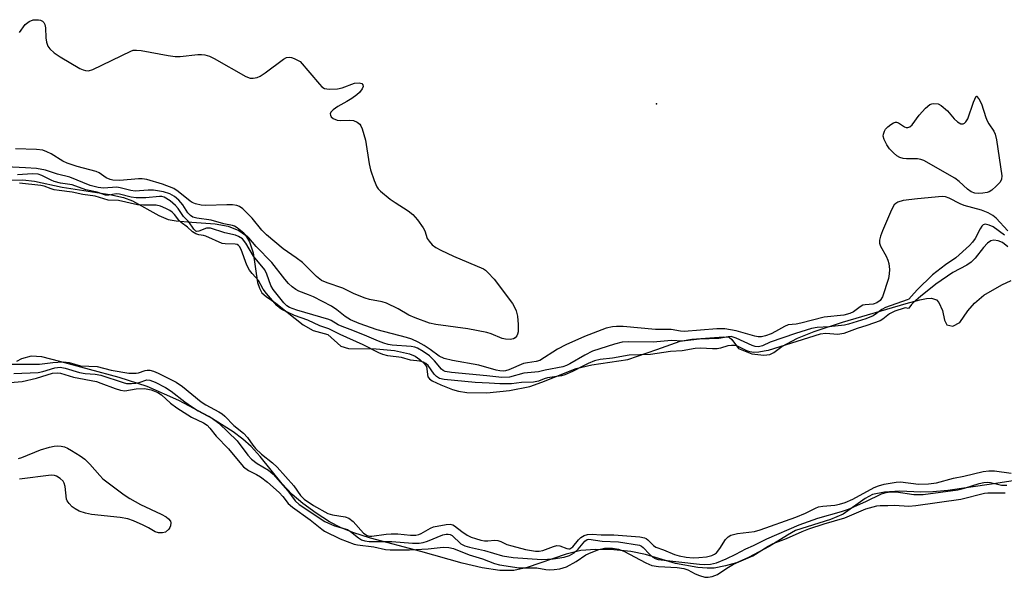
# Model space of a CAD drawing. Units: inches. Extents: x 1303765 to 1309765, y 545448 to 549448.
# Drawn here: x 1305743 to 1305986, y 549013 to 549150 of the extents above; entities that cross this region are included whole.
import ezdxf

# ---------------------------------------------------------------- set-up
doc = ezdxf.new("R2010")
doc.units = ezdxf.units.IN
doc.header["$MEASUREMENT"] = 0
for name, color, linetype in [('ELEV-Spot Elevation', 7, 'Continuous'), ('HYDRO-Stream Poly Centerlines', 142, 'Continuous'), ('HYDRO-Water Body', 4, 'Continuous'), ('Undefined', 1, 'Continuous')]:
    doc.layers.add(name, color=color, linetype=linetype)

msp = doc.modelspace()

# ---------------------------------------------------------------- linework, layer by layer
at = {"layer": 'ELEV-Spot Elevation'}
msp.add_point((1305900.17, 549129.74, 309.31), dxfattribs=at)
at = {"layer": 'HYDRO-Stream Poly Centerlines'}
for points in [[(1305738.59, 549110.93), (1305743.76, 549111), (1305746.68, 549110.61), (1305753.49, 549109.18), (1305765.23, 549107.36), (1305768.59, 549106.58), (1305770.86, 549105.78), (1305777.32, 549102.14), (1305779.62, 549101.15), (1305781.66, 549100.82), (1305785.51, 549100.55), (1305791.23, 549100.1), (1305794.46, 549099.53), (1305797.11, 549098.45), (1305798.78, 549097.33), (1305799.76, 549095.65), (1305800.64, 549092.94), (1305801.74, 549085.68), (1305802.16, 549084.22), (1305802.78, 549083.12), (1305803.87, 549082.16), (1305806.2, 549080.56), (1305809.05, 549078.33), (1305812.99, 549075.17), (1305815.43, 549073.77), (1305819.06, 549072.8), (1305822.26, 549069.9), (1305824.15, 549069.33), (1305830.96, 549069.27), (1305835.55, 549068.89), (1305839.18, 549068.05), (1305840.59, 549067.44), (1305841.8, 549066.68), (1305842.86, 549065.7), (1305843.4, 549064.95), (1305843.76, 549062.35), (1305844.15, 549061.86), (1305844.78, 549061.41), (1305846.96, 549060.37), (1305849.79, 549059.25), (1305851.35, 549058.83), (1305853.4, 549058.52), (1305858.27, 549058.41), (1305863.9, 549058.97), (1305868.95, 549060.01), (1305871.9, 549061.03), (1305880.34, 549064.43), (1305884.24, 549065.33), (1305893.08, 549066.65), (1305900.3, 549069.1), (1305906.04, 549071.18), (1305908.9, 549071.65), (1305914.46, 549072.09), (1305916.7, 549072.25), (1305918.08, 549072.14), (1305918.8, 549071.6), (1305920.4, 549069.33), (1305923.67, 549068.08), (1305926.63, 549067.75), (1305928.17, 549067.9), (1305929.11, 549068.4), (1305931.09, 549069.83), (1305934.96, 549071.88), (1305939.12, 549073.56), (1305946.05, 549075.9), (1305961.82, 549080.47), (1305965.17, 549081.36), (1305966.79, 549081.69), (1305968.05, 549081.76), (1305969.26, 549081.41), (1305969.88, 549080.75), (1305970.73, 549078.75), (1305971.23, 549076.33), (1305971.85, 549075.17), (1305973.28, 549074.88), (1305975.01, 549075.75), (1305976.98, 549078.67), (1305978.7, 549080.58), (1305980.95, 549082.51), (1305985.39, 549085.09), (1305987.72, 549086.14)], [(1305994.56, 549037.74), (1305982.88, 549035.86), (1305972.09, 549034.34), (1305968.38, 549034.02), (1305965.41, 549033.94), (1305960.21, 549034.19), (1305956.43, 549033.94), (1305953.46, 549033.32), (1305951.65, 549032.36), (1305946.27, 549028.51), (1305943.12, 549027.19), (1305934.52, 549024.43), (1305932.49, 549023.33), (1305927.99, 549020.49), (1305922.87, 549017.79), (1305919.89, 549016.48), (1305917.2, 549015.73), (1305914.37, 549015.21), (1305912.68, 549015.15), (1305910.39, 549015.33), (1305904.83, 549016.34), (1305897.5, 549018.57), (1305893.87, 549019.25), (1305889.65, 549019.67), (1305885.11, 549019.78), (1305881.53, 549019.53), (1305877.9, 549018.65), (1305868.29, 549015.37), (1305864.97, 549014.62), (1305861.48, 549014.61), (1305857.13, 549015.27), (1305852.18, 549016.45), (1305842.04, 549019.28), (1305829.6, 549022.55), (1305825.26, 549023.96), (1305822.17, 549025.2), (1305819.51, 549026.64), (1305816.17, 549028.78), (1305812.92, 549031.14), (1305810.27, 549033.33), (1305807.75, 549036.02), (1305802.34, 549042.69), (1305800.12, 549045.18), (1305798.09, 549047), (1305795.67, 549048.84), (1305789.72, 549052.61), (1305782.28, 549056.53), (1305774.45, 549059.99), (1305767.57, 549062.23), (1305752.9, 549066.17), (1305748.5, 549067.27), (1305745.84, 549067.48), (1305743.43, 549066.8), (1305742.21, 549066.12)]]:
    msp.add_lwpolyline(points, dxfattribs=at)
at = {"layer": 'HYDRO-Water Body'}
for points in [[(1305738.59, 549110.93, 0), (1305743.76, 549111, 0), (1305746.68, 549110.61, 0), (1305753.49, 549109.18, 0), (1305765.23, 549107.36, 0), (1305768.59, 549106.58, 0), (1305770.86, 549105.78, 0), (1305777.32, 549102.14, 0), (1305779.62, 549101.15, 0), (1305781.66, 549100.82, 0), (1305785.51, 549100.55, 0), (1305791.23, 549100.1, 0), (1305794.46, 549099.53, 0), (1305797.11, 549098.45, 0), (1305798.78, 549097.33, 0), (1305799.76, 549095.65, 0), (1305800.64, 549092.94, 0), (1305801.74, 549085.68, 0), (1305802.16, 549084.22, 0), (1305802.78, 549083.12, 0), (1305803.87, 549082.16, 0), (1305806.2, 549080.56, 0), (1305809.05, 549078.33, 0), (1305812.99, 549075.17, 0), (1305815.43, 549073.77, 0), (1305819.06, 549072.8, 0), (1305822.26, 549069.9, 0), (1305824.15, 549069.33, 0), (1305830.96, 549069.27, 0), (1305835.55, 549068.89, 0), (1305839.18, 549068.05, 0), (1305840.59, 549067.44, 0), (1305841.8, 549066.68, 0), (1305842.86, 549065.7, 0), (1305843.4, 549064.95, 0), (1305843.76, 549062.35, 0), (1305844.15, 549061.86, 0), (1305844.78, 549061.41, 0), (1305846.96, 549060.37, 0), (1305849.79, 549059.25, 0), (1305851.35, 549058.83, 0), (1305853.4, 549058.52, 0), (1305858.27, 549058.41, 0), (1305863.9, 549058.97, 0), (1305868.95, 549060.01, 0), (1305871.9, 549061.03, 0), (1305880.34, 549064.43, 0), (1305884.24, 549065.33, 0), (1305893.08, 549066.65, 0), (1305900.3, 549069.1, 0), (1305906.04, 549071.18, 0), (1305908.9, 549071.65, 0), (1305914.46, 549072.09, 0), (1305916.7, 549072.25, 0), (1305918.08, 549072.14, 0), (1305918.8, 549071.6, 0), (1305920.4, 549069.33, 0), (1305923.67, 549068.08, 0), (1305926.63, 549067.75, 0), (1305928.17, 549067.9, 0), (1305929.11, 549068.4, 0), (1305931.09, 549069.83, 0), (1305934.96, 549071.88, 0), (1305939.12, 549073.56, 0), (1305946.05, 549075.9, 0), (1305961.82, 549080.47, 0), (1305965.17, 549081.36, 0), (1305966.79, 549081.69, 0), (1305968.05, 549081.76, 0), (1305969.26, 549081.41, 0), (1305969.88, 549080.75, 0), (1305970.73, 549078.75, 0), (1305971.23, 549076.33, 0), (1305971.85, 549075.17, 0), (1305973.28, 549074.88, 0), (1305975.01, 549075.75, 0), (1305976.98, 549078.67, 0), (1305978.7, 549080.58, 0), (1305980.95, 549082.51, 0), (1305985.39, 549085.09, 0), (1305987.72, 549086.14, 0)], [(1305994.56, 549037.74, 0), (1305982.88, 549035.86, 0), (1305972.09, 549034.34, 0), (1305968.38, 549034.02, 0), (1305965.41, 549033.94, 0), (1305960.21, 549034.19, 0), (1305956.43, 549033.94, 0), (1305953.46, 549033.32, 0), (1305951.65, 549032.36, 0), (1305946.27, 549028.51, 0), (1305943.12, 549027.19, 0), (1305934.52, 549024.43, 0), (1305932.49, 549023.33, 0), (1305927.99, 549020.49, 0), (1305922.87, 549017.79, 0), (1305919.89, 549016.48, 0), (1305917.2, 549015.73, 0), (1305914.37, 549015.21, 0), (1305912.68, 549015.15, 0), (1305910.39, 549015.33, 0), (1305904.83, 549016.34, 0), (1305897.5, 549018.57, 0), (1305893.87, 549019.25, 0), (1305889.65, 549019.67, 0), (1305885.11, 549019.78, 0), (1305881.53, 549019.53, 0), (1305877.9, 549018.65, 0), (1305868.29, 549015.37, 0), (1305864.97, 549014.62, 0), (1305861.48, 549014.61, 0), (1305857.13, 549015.27, 0), (1305852.18, 549016.45, 0), (1305842.04, 549019.28, 0), (1305829.6, 549022.55, 0), (1305825.26, 549023.96, 0), (1305822.17, 549025.2, 0), (1305819.51, 549026.64, 0), (1305816.17, 549028.78, 0), (1305812.92, 549031.14, 0), (1305810.27, 549033.33, 0), (1305807.75, 549036.02, 0), (1305802.34, 549042.69, 0), (1305800.12, 549045.18, 0), (1305798.09, 549047, 0), (1305795.67, 549048.84, 0), (1305789.72, 549052.61, 0), (1305782.28, 549056.53, 0), (1305774.45, 549059.99, 0), (1305767.57, 549062.23, 0), (1305752.9, 549066.17, 0), (1305748.5, 549067.27, 0), (1305745.84, 549067.48, 0), (1305743.43, 549066.8, 0), (1305742.21, 549066.12, 0)]]:
    msp.add_polyline3d(points, dxfattribs=at)
at = {"layer": 'Undefined'}
for points, elevation in [([(1305742.98, 549147.31), (1305744.39, 549149.27), (1305745.36, 549150.07), (1305746.35, 549150.41), (1305747.68, 549150.47), (1305748.17, 549150.37), (1305748.6, 549150.13), (1305748.94, 549149.76), (1305749.18, 549149.27), (1305749.36, 549148.44), (1305749.46, 549146.04), (1305749.62, 549144.92), (1305749.96, 549143.91), (1305750.44, 549143.25), (1305751.53, 549142.31), (1305752.98, 549141.31), (1305757.89, 549138.45), (1305758.68, 549138.07), (1305759.21, 549137.91), (1305760.01, 549137.89), (1305761.08, 549138.22), (1305770.41, 549142.69), (1305771.05, 549142.92), (1305771.82, 549142.99), (1305772.96, 549142.86), (1305779.65, 549141.62), (1305781.41, 549141.38), (1305782.59, 549141.42), (1305786.98, 549141.88), (1305787.84, 549141.9), (1305788.7, 549141.81), (1305789.82, 549141.45), (1305791.02, 549140.87), (1305798.79, 549136.46), (1305799.86, 549136.06), (1305800.62, 549136.03), (1305801.65, 549136.23), (1305802.4, 549136.57), (1305803.59, 549137.37), (1305808.16, 549140.74), (1305808.87, 549141.11), (1305809.57, 549141.25), (1305810.13, 549141.17), (1305810.77, 549140.93), (1305812.22, 549140.14), (1305817.01, 549134.55), (1305817.61, 549133.95), (1305818.27, 549133.5), (1305819.36, 549133.3), (1305821.42, 549133.39), (1305822.57, 549133.66), (1305825.68, 549134.83), (1305826.76, 549134.93), (1305827.42, 549134.75), (1305827.72, 549134.38), (1305827.75, 549134.02), (1305827.5, 549133.38), (1305826.86, 549132.51), (1305826.22, 549131.92), (1305825, 549131.06), (1305823.72, 549130.28), (1305821.49, 549129.08), (1305820.34, 549128.25), (1305819.81, 549127.68), (1305819.64, 549127.28), (1305819.69, 549126.9), (1305819.88, 549126.53), (1305820.34, 549126.07), (1305821.33, 549125.72), (1305822.17, 549125.62), (1305824.52, 549125.69), (1305825.36, 549125.62), (1305826.33, 549125.22), (1305826.92, 549124.73), (1305827.22, 549124.28), (1305827.55, 549123.52), (1305828.39, 549120.76), (1305829.29, 549114.91), (1305829.58, 549113.47), (1305830.49, 549110.77), (1305831.16, 549109.23), (1305831.48, 549108.78), (1305832.06, 549108.19), (1305834.48, 549106.21), (1305835.67, 549105.38), (1305838.91, 549103.35), (1305840.05, 549102.45), (1305841.19, 549101.07), (1305842.57, 549099.13), (1305842.97, 549098.36), (1305843.58, 549096.52), (1305844.04, 549095.81), (1305844.79, 549094.94), (1305845.69, 549094.25), (1305846.96, 549093.59), (1305850.11, 549092.15), (1305857.47, 549088.99), (1305857.96, 549088.69), (1305858.59, 549088.13), (1305860.11, 549086.43), (1305864.6, 549080.43), (1305865.07, 549079.7), (1305865.54, 549078.68), (1305865.89, 549077.31), (1305866, 549075.25), (1305866, 549073.49), (1305865.91, 549072.94), (1305865.74, 549072.48), (1305865.33, 549071.97), (1305864.91, 549071.74), (1305864.1, 549071.59), (1305862.94, 549071.63), (1305862.09, 549071.85), (1305859.41, 549073.01), (1305858.32, 549073.35), (1305853.64, 549074.22), (1305845.75, 549075.26), (1305844.18, 549075.65), (1305840.59, 549076.94), (1305839.06, 549077.61), (1305836.46, 549079.15), (1305833.58, 549080.52), (1305832.48, 549080.88), (1305829.35, 549081.49), (1305828.24, 549081.8), (1305825.6, 549082.86), (1305822.76, 549084.28), (1305818.91, 549085.54), (1305817.46, 549086.17), (1305816.23, 549087.15), (1305812.79, 549090.55), (1305811.23, 549091.72), (1305808.06, 549093.92), (1305803.93, 549097.43), (1305802.78, 549098.56), (1305800.4, 549101.49), (1305798.09, 549103.81), (1305797.26, 549104.39), (1305796.58, 549104.63), (1305795.52, 549104.78), (1305794.14, 549104.8), (1305788.98, 549104.6), (1305787.83, 549104.7), (1305786.41, 549105.03), (1305785.61, 549105.34), (1305785.06, 549105.68), (1305782.13, 549108.13), (1305781.09, 549108.85), (1305778.27, 549109.9), (1305774.41, 549111.02), (1305773.26, 549111.19), (1305772.37, 549111.21), (1305767.71, 549110.81), (1305766.01, 549110.92), (1305765.32, 549111.04), (1305764.36, 549111.46), (1305762.64, 549112.71), (1305761.9, 549113.06), (1305757.19, 549114.24), (1305754.7, 549115.07), (1305753.67, 549115.61), (1305750.75, 549117.41), (1305749.72, 549117.91), (1305748.69, 549118.27), (1305747.15, 549118.48), (1305741.99, 549118.58)], 310), ([(1305986.85, 549098.38), (1305984.05, 549101.5), (1305983.21, 549102.15), (1305982.05, 549102.82), (1305980.38, 549103.48), (1305976.12, 549104.63), (1305975.11, 549105.05), (1305972.43, 549106.48), (1305971.49, 549106.77), (1305970.69, 549106.85), (1305964.59, 549106.31), (1305961.06, 549105.88), (1305959.7, 549105.45), (1305959.23, 549105.17), (1305958.84, 549104.79), (1305958.14, 549103.56), (1305955.94, 549098.43), (1305955.43, 549097.08), (1305955.2, 549096.08), (1305955.2, 549095.35), (1305955.44, 549094.59), (1305956.83, 549092.14), (1305957.31, 549091.13), (1305957.51, 549090.31), (1305957.67, 549088.89), (1305957.64, 549087.75), (1305957.42, 549086.61), (1305955.96, 549082.14), (1305955.41, 549081.19), (1305954.59, 549080.63), (1305953.65, 549080.29), (1305951.66, 549080.17), (1305951.12, 549080.05), (1305950.41, 549079.65), (1305948.83, 549078.4), (1305947.93, 549077.96), (1305946.4, 549077.6), (1305941.53, 549077.08), (1305935.84, 549075.61), (1305934.64, 549075.39), (1305932.69, 549075.17), (1305931.73, 549074.79), (1305929.53, 549073.53), (1305928.47, 549073.02), (1305927.11, 549072.48), (1305926.1, 549072.25), (1305925.28, 549072.28), (1305924.44, 549072.44), (1305919.81, 549073.76), (1305917.05, 549074.21), (1305915.06, 549074.18), (1305907.03, 549073.52), (1305906.07, 549073.62), (1305903.81, 549074.07), (1305899.92, 549074.06), (1305891.93, 549074.83), (1305890.33, 549074.83), (1305889.28, 549074.72), (1305887.73, 549074.37), (1305885.59, 549073.59), (1305882.4, 549072.34), (1305877.8, 549070.3), (1305875.73, 549069.16), (1305871.4, 549066.42), (1305870.51, 549066.16), (1305868.34, 549065.86), (1305867.39, 549065.64), (1305863.74, 549064.11), (1305862.94, 549063.87), (1305862.37, 549063.8), (1305861.49, 549063.85), (1305860.63, 549064.02), (1305856.34, 549065.24), (1305849.81, 549066.37), (1305847.8, 549066.86), (1305846.56, 549067.46), (1305844.35, 549069.12), (1305842.87, 549070.07), (1305841.36, 549070.94), (1305839.83, 549071.67), (1305838.51, 549072.12), (1305831.22, 549073.96), (1305826.8, 549075.54), (1305824.68, 549076.43), (1305823.35, 549077.25), (1305821.26, 549078.92), (1305819.94, 549079.78), (1305815.56, 549082.09), (1305814.29, 549082.64), (1305811.89, 549083.51), (1305811.15, 549083.94), (1305810.22, 549084.61), (1305809.39, 549085.39), (1305808.44, 549086.48), (1305805.21, 549090.59), (1305801.41, 549094.54), (1305799.56, 549096.65), (1305798.31, 549097.84), (1305796.72, 549099.11), (1305795.99, 549099.55), (1305795.51, 549099.73), (1305793.42, 549100.1), (1305790.29, 549101.05), (1305786.75, 549101.49), (1305785.74, 549101.78), (1305785.14, 549102.2), (1305784.5, 549102.85), (1305783.24, 549104.84), (1305782.29, 549105.92), (1305781.23, 549106.87), (1305780.09, 549107.53), (1305778.53, 549108), (1305776.07, 549108.39), (1305774.68, 549108.4), (1305771.47, 549108.15), (1305770.43, 549108.3), (1305767.84, 549108.99), (1305767.01, 549109.14), (1305763.68, 549108.94), (1305762.36, 549109.06), (1305760.41, 549109.54), (1305755.36, 549111.6), (1305752.36, 549112.34), (1305749.37, 549113.36), (1305747.14, 549113.77), (1305744.45, 549113.97), (1305739.65, 549114.17)], 308), ([(1305986.03, 549097.35), (1305983.28, 549099.36), (1305982.28, 549099.81), (1305981.3, 549100.03), (1305980.78, 549099.89), (1305980.44, 549099.56), (1305980.03, 549098.89), (1305978.83, 549096.47), (1305978.21, 549095.63), (1305977.46, 549094.81), (1305974.05, 549091.75), (1305971.51, 549089.97), (1305968.32, 549087.52), (1305964.5, 549083.86), (1305963.15, 549082.24), (1305962.44, 549081.56), (1305962.08, 549081.33), (1305956.7, 549079.51), (1305955.8, 549079.01), (1305954.51, 549077.98), (1305953.65, 549077.41), (1305951.85, 549076.65), (1305947.56, 549075.38), (1305946.56, 549075.15), (1305942.7, 549074.73), (1305939.86, 549074.55), (1305938.4, 549074.31), (1305934.45, 549073.08), (1305928.26, 549070.89), (1305926.32, 549070), (1305925.33, 549069.79), (1305924.56, 549069.83), (1305923.76, 549070.08), (1305919.85, 549071.94), (1305918.62, 549072.33), (1305917.87, 549072.28), (1305915.55, 549071.8), (1305910.77, 549071.7), (1305906.62, 549071.16), (1305903.86, 549071.37), (1305899.32, 549070.92), (1305893.38, 549071.03), (1305891.68, 549070.93), (1305889.85, 549070.47), (1305884.4, 549068.69), (1305882.49, 549067.76), (1305878.82, 549065.56), (1305877.96, 549065.16), (1305877.08, 549064.88), (1305872.72, 549064.06), (1305871.08, 549063.64), (1305867.47, 549063.31), (1305863.93, 549062.3), (1305861.97, 549062.21), (1305858.29, 549062.64), (1305849.58, 549063.43), (1305847.99, 549063.72), (1305847.5, 549063.95), (1305847.08, 549064.29), (1305845.4, 549066.33), (1305844.16, 549067.55), (1305842.61, 549068.66), (1305841.18, 549069.47), (1305840.5, 549069.7), (1305839.63, 549069.86), (1305834.95, 549070.18), (1305833.92, 549070.37), (1305832.86, 549070.67), (1305831.55, 549071.14), (1305828.7, 549072.41), (1305825.27, 549073.8), (1305822.56, 549074.78), (1305821.61, 549075.24), (1305819.9, 549076.26), (1305819.29, 549076.53), (1305811.38, 549078.81), (1305809.64, 549079.5), (1305808.96, 549079.91), (1305808.21, 549080.6), (1305805.55, 549083.96), (1305805.02, 549084.94), (1305804.03, 549087.71), (1305803.55, 549088.76), (1305800.74, 549092.17), (1305798.83, 549095.36), (1305797.96, 549096.38), (1305797.04, 549097), (1305796.28, 549097.32), (1305793.63, 549097.92), (1305790.12, 549099.02), (1305789.59, 549099.07), (1305789.14, 549099.02), (1305787.19, 549098.28), (1305786.75, 549098.25), (1305786.5, 549098.33), (1305785.97, 549098.84), (1305784.73, 549100.65), (1305783.44, 549101.93), (1305782.1, 549103.89), (1305781.44, 549104.68), (1305780.14, 549105.8), (1305778.69, 549106.67), (1305778.07, 549106.84), (1305777.54, 549106.88), (1305774.16, 549106.57), (1305771.78, 549106.5), (1305770.55, 549106.7), (1305767.67, 549107.41), (1305766.83, 549107.5), (1305765.01, 549107.15), (1305764.19, 549107.16), (1305762.11, 549107.91), (1305759.36, 549108.49), (1305755.94, 549109.73), (1305753.12, 549110.18), (1305751.52, 549110.56), (1305750.76, 549110.87), (1305748.48, 549112.04), (1305747.55, 549112.35), (1305746.19, 549112.45), (1305742.5, 549112.2)], 306), ([(1305986.87, 549094.45), (1305985.58, 549095.5), (1305984.52, 549095.93), (1305983.41, 549096.11), (1305982.66, 549095.96), (1305981.87, 549095.36), (1305980.89, 549094.25), (1305978.85, 549091.67), (1305977.88, 549090.68), (1305976.74, 549089.93), (1305973.3, 549088.1), (1305969.08, 549085.23), (1305967.02, 549083.5), (1305965.42, 549082.3), (1305963.54, 549080.66), (1305963.1, 549080.22), (1305962.43, 549079.3), (1305962.26, 549079.27), (1305961.7, 549079.39), (1305961.32, 549079.34), (1305959, 549078.56), (1305957.7, 549077.92), (1305956.05, 549076.59), (1305955.34, 549076.18), (1305952.09, 549075.01), (1305949.73, 549074.3), (1305946.44, 549073.04), (1305944.94, 549072.86), (1305941.97, 549073.06), (1305940.6, 549072.89), (1305927.7, 549068.88), (1305926.79, 549068.67), (1305925.44, 549068.5), (1305924.17, 549068.41), (1305923.22, 549068.52), (1305922.44, 549068.81), (1305920.13, 549069.91), (1305919.44, 549070.08), (1305918.67, 549070.11), (1305917.75, 549069.99), (1305916, 549069.47), (1305915.11, 549069.28), (1305913.96, 549069.26), (1305911.07, 549069.42), (1305909.75, 549069.37), (1305906.51, 549068.81), (1305903.64, 549068.63), (1305898.7, 549067.88), (1305893.43, 549067.69), (1305889.3, 549066.98), (1305886.29, 549066.63), (1305884.9, 549066.29), (1305883.31, 549065.67), (1305882.12, 549065.11), (1305879.48, 549063.67), (1305877.57, 549062.83), (1305876.71, 549062.63), (1305873.27, 549062.15), (1305872.44, 549061.91), (1305871.05, 549061.33), (1305869.82, 549061.07), (1305866.86, 549060.96), (1305864.42, 549060.69), (1305861.48, 549060.68), (1305858.92, 549060.85), (1305855.41, 549060.95), (1305847.79, 549061.73), (1305846.63, 549061.98), (1305845.88, 549062.42), (1305845.32, 549063.05), (1305843.79, 549065.17), (1305843.25, 549065.68), (1305842.64, 549066.01), (1305841.78, 549066.26), (1305839.48, 549066.5), (1305837.25, 549067.14), (1305833.89, 549067.56), (1305832.67, 549067.86), (1305831.63, 549068.32), (1305827.77, 549070.3), (1305822.13, 549072.81), (1305819.28, 549074.19), (1305817.11, 549074.99), (1305814.13, 549076.33), (1305810.82, 549077.5), (1305807.72, 549078.95), (1305807.1, 549079.38), (1305806.49, 549079.95), (1305803.93, 549082.93), (1305803.11, 549084.04), (1305801.96, 549086.12), (1305800.37, 549087.87), (1305799.75, 549088.66), (1305799.11, 549089.93), (1305797.66, 549093.77), (1305797.27, 549094.49), (1305797, 549094.8), (1305796.69, 549095), (1305796.2, 549095.13), (1305793.69, 549095.19), (1305793, 549095.3), (1305788.97, 549097.11), (1305788.38, 549097.27), (1305787.19, 549097.37), (1305786.45, 549097.64), (1305785.68, 549098.14), (1305784.45, 549099.29), (1305782.84, 549100.45), (1305782.31, 549101.01), (1305781.23, 549102.39), (1305780.65, 549102.98), (1305780.03, 549103.42), (1305779.05, 549103.93), (1305777.73, 549104.44), (1305776.66, 549104.7), (1305773.53, 549104.74), (1305772.1, 549104.83), (1305767.37, 549105.88), (1305764.83, 549105.98), (1305761.63, 549106.94), (1305758.63, 549107.34), (1305755.97, 549107.97), (1305752.75, 549108.32), (1305751.52, 549108.53), (1305750.75, 549108.74), (1305749.01, 549109.41), (1305748.19, 549109.61), (1305742.96, 549110.11)], 304), ([(1305740.9, 549065.54), (1305747.9, 549065.5), (1305751.17, 549065.93), (1305753.72, 549066.11), (1305755.2, 549065.88), (1305757.98, 549065.12), (1305762.15, 549064.91), (1305765.62, 549064.06), (1305769.98, 549063.28), (1305771.79, 549063.26), (1305772.33, 549063.38), (1305773.95, 549063.97), (1305774.49, 549064.06), (1305775.09, 549064), (1305776, 549063.75), (1305777.19, 549063.29), (1305781.59, 549061.08), (1305783.16, 549060.02), (1305787.78, 549056.18), (1305788.99, 549055.44), (1305792.17, 549053.77), (1305792.95, 549053.26), (1305793.6, 549052.7), (1305795.88, 549050.36), (1305798.27, 549048.5), (1305799.22, 549047.45), (1305800.56, 549045.49), (1305801.22, 549044.66), (1305802.68, 549043.32), (1305805.39, 549041.15), (1305806.53, 549040.08), (1305810.65, 549035.48), (1305812.35, 549033.14), (1305813.23, 549032.22), (1305815.56, 549030.67), (1305819.1, 549028.7), (1305820.2, 549028.35), (1305823.32, 549027.83), (1305824.24, 549027.5), (1305825.29, 549026.65), (1305827.86, 549023.85), (1305828.74, 549023.21), (1305829.38, 549023.07), (1305829.94, 549023.07), (1305833.44, 549023.57), (1305834.71, 549023.66), (1305836.35, 549023.61), (1305839.44, 549023.31), (1305840.79, 549023.33), (1305841.56, 549023.51), (1305842.08, 549023.72), (1305844.36, 549025.05), (1305845.15, 549025.41), (1305848.23, 549025.98), (1305849.22, 549026.02), (1305849.89, 549025.87), (1305850.36, 549025.62), (1305852.1, 549024.23), (1305853.47, 549023.33), (1305854.44, 549022.84), (1305855.47, 549022.47), (1305856.79, 549022.11), (1305857.74, 549021.96), (1305858.54, 549021.94), (1305860.26, 549022.09), (1305861.04, 549022), (1305861.76, 549021.76), (1305863.24, 549021.05), (1305864.49, 549020.66), (1305867.83, 549019.81), (1305870.35, 549019.41), (1305871.19, 549019.37), (1305872.09, 549019.5), (1305874.77, 549020.54), (1305875.56, 549020.74), (1305876.36, 549020.68), (1305878.06, 549019.99), (1305878.52, 549019.92), (1305878.78, 549019.97), (1305879.49, 549020.44), (1305880.94, 549022.15), (1305881.53, 549022.73), (1305882.36, 549023.21), (1305883.15, 549023.45), (1305884.32, 549023.57), (1305886.52, 549023.42), (1305889.66, 549023.43), (1305896.08, 549022.9), (1305897.23, 549022.7), (1305897.63, 549022.51), (1305898.06, 549022.19), (1305899.4, 549020.81), (1305899.99, 549020.38), (1305901.92, 549019.69), (1305904.66, 549018.54), (1305905.78, 549018.21), (1305907.5, 549017.89), (1305909.21, 549017.75), (1305910.61, 549017.78), (1305912.55, 549017.96), (1305913.81, 549018.28), (1305914.52, 549018.66), (1305914.97, 549019), (1305915.83, 549020.02), (1305917.19, 549022.27), (1305917.89, 549022.93), (1305918.55, 549023.29), (1305920.18, 549023.71), (1305924.35, 549024.25), (1305925.76, 549024.61), (1305934.55, 549027.77), (1305936.94, 549028.77), (1305939.4, 549030), (1305940.2, 549030.31), (1305941.22, 549030.5), (1305944.18, 549030.71), (1305945.33, 549030.93), (1305946.73, 549031.34), (1305948.64, 549032.17), (1305953.94, 549035.11), (1305954.97, 549035.52), (1305956.4, 549035.88), (1305959.29, 549036.39), (1305960.36, 549036.48), (1305964.87, 549035.93), (1305967.35, 549035.95), (1305969.25, 549036.26), (1305973.49, 549037.38), (1305976.04, 549037.9), (1305980.79, 549039.04), (1305982.21, 549039.18), (1305983.62, 549039.21), (1305987.69, 549038.6)], 304), ([(1305741.55, 549063.23), (1305747.55, 549063.46), (1305748.69, 549063.69), (1305751.67, 549064.61), (1305753, 549064.76), (1305754.24, 549064.51), (1305757.81, 549063.42), (1305759.18, 549063.22), (1305761.62, 549063.07), (1305763.07, 549062.79), (1305768.55, 549060.95), (1305769.41, 549060.75), (1305770.64, 549060.7), (1305771.7, 549060.79), (1305772.48, 549060.97), (1305774.37, 549061.6), (1305775.09, 549061.59), (1305776.43, 549061.1), (1305779.01, 549059.71), (1305780.38, 549058.82), (1305783.78, 549056.18), (1305785.62, 549054.9), (1305787.03, 549054.01), (1305790.56, 549052.13), (1305792.17, 549050.94), (1305796.67, 549046.55), (1305799.35, 549043.07), (1305800.24, 549042.06), (1305801.6, 549041), (1305804.38, 549039.34), (1305805.57, 549038.35), (1305809.2, 549034.29), (1305810.99, 549031.76), (1305811.96, 549030.86), (1305818.33, 549026.7), (1305820.7, 549025.61), (1305823.9, 549024.68), (1305824.63, 549024.25), (1305826.67, 549022.62), (1305827.39, 549022.17), (1305828.17, 549021.92), (1305829.25, 549021.79), (1305834.83, 549021.75), (1305839.96, 549021.37), (1305841.61, 549021.36), (1305842.63, 549021.53), (1305843.65, 549021.83), (1305847.46, 549023.4), (1305848.25, 549023.58), (1305848.78, 549023.57), (1305849.29, 549023.45), (1305849.71, 549023.22), (1305851.9, 549021.21), (1305852.89, 549020.66), (1305854.01, 549020.34), (1305857.7, 549019.56), (1305862.14, 549018.24), (1305864.81, 549017.81), (1305871.86, 549017.28), (1305874.7, 549017.48), (1305877.41, 549017.89), (1305878.68, 549018.32), (1305879.86, 549018.97), (1305880.84, 549019.89), (1305882.49, 549021.81), (1305883.05, 549022.24), (1305883.47, 549022.36), (1305886.78, 549021.87), (1305890.81, 549021.67), (1305895.97, 549020.83), (1305896.47, 549020.63), (1305896.91, 549020.3), (1305898.47, 549018.62), (1305899.24, 549017.92), (1305899.85, 549017.55), (1305900.55, 549017.34), (1305910.79, 549016.13), (1305912.03, 549016.08), (1305913.5, 549016.18), (1305915.02, 549016.53), (1305917.4, 549017.48), (1305919.76, 549018.63), (1305922.23, 549019.98), (1305924.14, 549020.81), (1305927.43, 549022.45), (1305935.38, 549025.87), (1305939.96, 549027.52), (1305945.85, 549029.16), (1305947.54, 549029.72), (1305951.87, 549031.59), (1305955.71, 549033.52), (1305956.85, 549033.87), (1305957.95, 549033.99), (1305959.36, 549033.97), (1305963.68, 549033.32), (1305966.01, 549033.37), (1305974.54, 549034.48), (1305976.19, 549034.9), (1305979.82, 549036.05), (1305980.96, 549036.31), (1305981.79, 549036.37), (1305982.61, 549036.31), (1305985.32, 549035.68), (1305986.62, 549035.63)], 306), ([(1305740.62, 549060.98), (1305743.61, 549061.25), (1305747.17, 549062.05), (1305751.14, 549063.25), (1305752.29, 549063.4), (1305753.09, 549063.25), (1305756.28, 549062.28), (1305761.97, 549061.19), (1305763.07, 549060.84), (1305766.54, 549059.46), (1305767.86, 549059.07), (1305768.98, 549058.95), (1305771.76, 549059.44), (1305773.81, 549059.48), (1305775.47, 549059.16), (1305777.09, 549058.53), (1305777.98, 549057.91), (1305780.19, 549055.87), (1305781.77, 549054.74), (1305785.39, 549052.41), (1305788.4, 549051), (1305789.28, 549050.42), (1305789.97, 549049.72), (1305791.53, 549047.75), (1305794.51, 549044.62), (1305797.31, 549041.22), (1305798.27, 549040.18), (1305799.45, 549039.28), (1305801.44, 549038.32), (1305802.43, 549037.74), (1305804.15, 549036.41), (1305807.01, 549033.87), (1305807.96, 549032.85), (1305809.28, 549031.13), (1305810.32, 549030.19), (1305814.66, 549027.1), (1305817.55, 549024.8), (1305818.27, 549024.34), (1305822.13, 549022.43), (1305825.53, 549021.11), (1305826.37, 549020.9), (1305830.44, 549020.44), (1305833.33, 549019.8), (1305834.41, 549019.69), (1305839.23, 549019.72), (1305843.83, 549019.98), (1305847.56, 549020.33), (1305848.93, 549020.3), (1305850.08, 549020.03), (1305853.91, 549018.49), (1305857.2, 549017.5), (1305860.22, 549016.34), (1305861.41, 549016), (1305866.27, 549015.29), (1305870.64, 549015.28), (1305872.83, 549014.86), (1305873.75, 549014.77), (1305874.91, 549014.83), (1305876.36, 549015.04), (1305877.95, 549015.53), (1305880.39, 549016.83), (1305882.75, 549018.47), (1305884.06, 549019.07), (1305885.95, 549019.79), (1305887.34, 549020.13), (1305889.32, 549020.11), (1305890.79, 549019.83), (1305892.08, 549019.39), (1305897.56, 549016.49), (1305899.04, 549015.85), (1305900.66, 549015.56), (1305905.26, 549015.31), (1305906.92, 549015.1), (1305907.93, 549014.75), (1305909.73, 549013.8), (1305910.76, 549013.37), (1305912.09, 549012.98), (1305912.89, 549012.93), (1305913.95, 549013.13), (1305915.23, 549013.61), (1305917.55, 549015.16), (1305919.2, 549016.14), (1305920.5, 549016.78), (1305923.98, 549018.25), (1305927.71, 549020.57), (1305929.01, 549021.23), (1305932.28, 549022.49), (1305936.11, 549024.22), (1305937.76, 549024.89), (1305941.6, 549026.1), (1305946.62, 549027.56), (1305951.88, 549029.82), (1305954.54, 549030.57), (1305955.36, 549030.67), (1305957.3, 549030.66), (1305958.89, 549030.75), (1305962.45, 549030.51), (1305964.17, 549030.6), (1305975.31, 549032.19), (1305981.1, 549033.69), (1305981.96, 549033.77), (1305986.25, 549033.75)], 308), ([(1305742.71, 549042.25), (1305743.55, 549042.45), (1305748.18, 549044.36), (1305750.4, 549045.06), (1305751.53, 549045.3), (1305752.37, 549045.38), (1305753.21, 549045.28), (1305754.03, 549045.07), (1305754.8, 549044.74), (1305755.79, 549044.19), (1305757.94, 549042.85), (1305759.05, 549042.05), (1305760.33, 549040.87), (1305762.76, 549038.01), (1305763.57, 549037.19), (1305768.76, 549033.3), (1305770.23, 549032.37), (1305772.8, 549030.9), (1305777.9, 549028.51), (1305779.16, 549027.8), (1305779.75, 549027.31), (1305780.19, 549026.76), (1305780.33, 549026.33), (1305780.27, 549025.64), (1305780.1, 549025.18), (1305779.8, 549024.76), (1305779, 549024.09), (1305778.27, 549023.86), (1305777.23, 549023.9), (1305776.48, 549024.16), (1305774.79, 549025.16), (1305773.48, 549025.81), (1305771.06, 549026.87), (1305769.71, 549027.34), (1305767.82, 549027.69), (1305760.71, 549028.42), (1305759.29, 549028.72), (1305757.66, 549029.26), (1305756.67, 549029.78), (1305755.92, 549030.33), (1305755.18, 549031.1), (1305754.75, 549031.8), (1305754.6, 549032.17), (1305754.25, 549035.36), (1305754.01, 549036.16), (1305753.74, 549036.61), (1305752.97, 549037.32), (1305752.06, 549037.87), (1305751.57, 549038.04), (1305750.74, 549038.11), (1305742.97, 549037.17)], 310)]:
    msp.add_lwpolyline(points, dxfattribs=dict(at, elevation=elevation))
at = {"layer": 'Undefined', "elevation": 310}
msp.add_lwpolyline([(1305979.6, 549107.6), (1305978.76, 549107.67), (1305977.8, 549108.04), (1305976.95, 549108.64), (1305974.85, 549110.55), (1305973.77, 549111.37), (1305966.15, 549115.76), (1305965.38, 549116.02), (1305964.62, 549116.13), (1305961.85, 549116.17), (1305961.02, 549116.26), (1305960.23, 549116.5), (1305959.49, 549116.88), (1305958.64, 549117.6), (1305957.69, 549118.66), (1305957.03, 549119.64), (1305956.36, 549120.95), (1305956.15, 549121.76), (1305956.19, 549122.26), (1305956.43, 549123), (1305956.69, 549123.46), (1305957.28, 549124.07), (1305957.98, 549124.59), (1305958.7, 549125.01), (1305959.19, 549125.17), (1305959.43, 549125.19), (1305959.91, 549125.07), (1305961.39, 549124.05), (1305961.81, 549123.87), (1305962.25, 549123.87), (1305962.69, 549124.01), (1305963.29, 549124.5), (1305965, 549126.92), (1305966.58, 549128.65), (1305967.66, 549129.54), (1305968.14, 549129.73), (1305968.65, 549129.81), (1305969.67, 549129.68), (1305970.42, 549129.29), (1305972.01, 549127.97), (1305973.64, 549126.04), (1305974.43, 549125.29), (1305975.25, 549124.77), (1305975.85, 549124.78), (1305976.22, 549124.96), (1305976.55, 549125.26), (1305977.04, 549126.06), (1305978.45, 549130.14), (1305979.08, 549131.63), (1305979.16, 549131.61), (1305979.76, 549130.94), (1305980.43, 549129.73), (1305981.47, 549126.32), (1305981.78, 549125.53), (1305982.18, 549124.82), (1305983.44, 549123), (1305983.79, 549122.25), (1305984.11, 549120.83), (1305985.39, 549112), (1305985.33, 549111.16), (1305984.96, 549110.4), (1305984.03, 549109.37), (1305982.97, 549108.44), (1305982.28, 549108.01), (1305981.8, 549107.85), (1305980.74, 549107.67)], close=True, dxfattribs=at)

doc.saveas('drawing.dxf')
